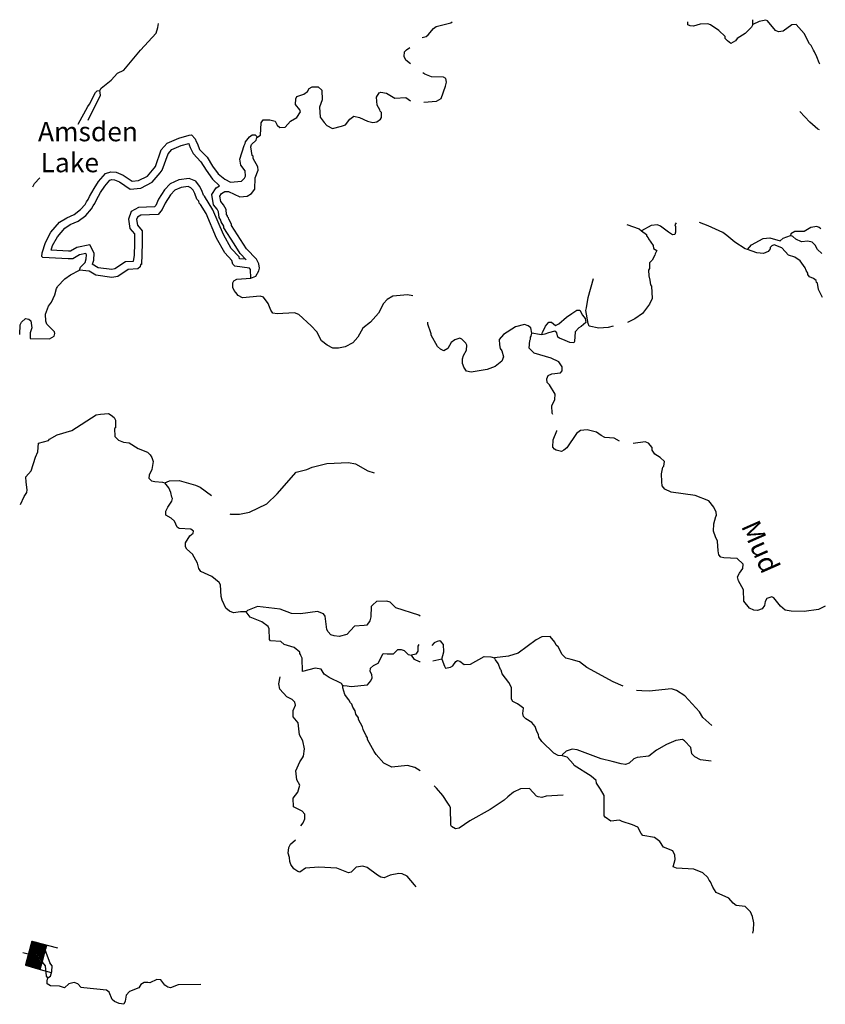
# Model space of a CAD drawing. Extents: x 1893292 to 2157818, y 16349621 to 16720332.
# Drawn here: x 1902628 to 1923433, y 16459530 to 16484972 of the extents above; entities that cross this region are included whole.
import ezdxf

# ---------------------------------------------------------------- set-up
doc = ezdxf.new("R2010")
doc.units = 0
doc.header["$MEASUREMENT"] = 0
for name, color, linetype in [('L17', 7, 'CONTINUOUS'), ('L3', 7, 'CONTINUOUS'), ('L4', 7, 'CONTINUOUS')]:
    doc.layers.add(name, color=color, linetype=linetype)
doc.styles.add('STYLE-FONT023', font='font023.shx')

# ---------------------------------------------------------------- blocks, each defined once
blk = doc.blocks.new('DAM_1')
at = {"layer": 'L17', "color": 7, "linetype": 'CONTINUOUS'}
for p, q in [((-342, -204), (-346, 485)), ((310, 195), (309, 488)), ((-345, -66), (-94, 190)), ((-345, -32), (-129, 190)), ((-344, 124), (-268, 196)), ((-344, -101), (-60, 191)), ((-343, 55), (-199, 197)), ((-343, -170), (25, 196)), ((-343, 89), (-234, 196)), ((-343, -135), (-17, 194)), ((-342, -204), (59, 197)), ((-342, 150), (-302, 195)), ((-340, 12), (-157, 199)), ((-308, -203), (94, 198)), ((-274, -203), (120, 196)), ((-237, -210), (165, 191)), ((-203, -210), (199, 191)), ((-168, -209), (233, 192)), ((-134, -208), (268, 192)), ((-92, -206), (310, 195)), ((-57, -205), (311, 161)), ((-23, -205), (311, 127)), ((12, -204), (312, 92)), ((56, -209), (304, 56)), ((90, -209), (305, 21)), ((0, -354), (3, -206)), ((125, -208), (308, -21)), ((159, -208), (308, -55)), ((202, -205), (311, -98)), ((236, -204), (311, -132)), ((262, -206), (310, -159)), ((297, -205), (310, -193))]:
    blk.add_line(p, q, dxfattribs=at)
at = {"layer": 'L17', "color": 7, "linetype": 'CONTINUOUS', "flags": 128}
for points in [[(297, -205), (305, -203), (310, 195), (-345, 192)], [(-342, -204), (297, -205)]]:
    blk.add_lwpolyline(points, dxfattribs=at)

msp = doc.modelspace()

# ---------------------------------------------------------------- linework, layer by layer
at = {"layer": 'L3', "color": 140, "linetype": 'CONTINUOUS'}
msp.add_line((1903283.86, 16460921.72), (1903408.86, 16460605.04), dxfattribs=at)
at = {"layer": 'L3', "color": 140, "linetype": 'CONTINUOUS', "flags": 128}
for points in [[(1904700.47, 16483138.54), (1904733.81, 16483205.21), (1904992.13, 16483413.54), (1905150.45, 16483588.54), (1905317.12, 16483663.54), (1905750.44, 16484188.55), (1906150.42, 16484621.89), (1906192.09, 16484771.89), (1906208.76, 16484871.89)], [(1913025.22, 16484513.54), (1913125.22, 16484538.54), (1913175.21, 16484580.21), (1913316.88, 16484746.89), (1913383.55, 16484796.89), (1913758.54, 16484888.55), (1913800.2, 16484913.55)], [(1921558.3, 16484846.88), (1921524.97, 16484780.21), (1921366.64, 16484613.54), (1921158.32, 16484488.54), (1921116.65, 16484421.88), (1920991.65, 16484355.21), (1920908.32, 16484421.88), (1920849.99, 16484488.54), (1920849.99, 16484538.54), (1920683.33, 16484696.88), (1920466.67, 16484838.54), (1920400, 16484863.54), (1920200, 16484855.21), (1920033.35, 16484805.21), (1919941.68, 16484813.54), (1919883.35, 16484838.54), (1919883.35, 16484913.54)], [(1921558.3, 16484846.88), (1921558.3, 16484971.88)], [(1923291.58, 16483821.87), (1923274.91, 16483855.2), (1923216.59, 16484013.54), (1923158.26, 16484138.54), (1923124.92, 16484180.21), (1923066.59, 16484305.21), (1923024.92, 16484346.88), (1922891.59, 16484613.54), (1922683.27, 16484846.88), (1922566.6, 16484838.54), (1922341.61, 16484671.88), (1922224.94, 16484655.21), (1922149.95, 16484696.88), (1921941.62, 16484938.54), (1921899.95, 16484963.54), (1921724.96, 16484921.88), (1921558.3, 16484846.88)], [(1912716.9, 16483830.21), (1912600.23, 16483921.88), (1912558.57, 16484021.88), (1912566.9, 16484138.54), (1912616.9, 16484196.88), (1912700.23, 16484255.21)], [(1913066.89, 16482838.53), (1913391.88, 16482863.53), (1913508.54, 16482938.53), (1913625.2, 16483255.2), (1913650.2, 16483355.21), (1913633.54, 16483455.21), (1913575.2, 16483488.54), (1913266.88, 16483496.88), (1913091.89, 16483563.54), (1913041.89, 16483596.88)], [(1904142.15, 16482271.87), (1904383.82, 16482730.21), (1904433.81, 16482788.54), (1904583.81, 16483088.54), (1904625.47, 16483130.21), (1904700.47, 16483138.54)], [(1904400.48, 16482371.87), (1904717.14, 16483021.88), (1904700.47, 16483138.54)], [(1908750.35, 16481930.2), (1908850.34, 16481988.53), (1908867.01, 16482305.2), (1908917.01, 16482380.2), (1909092.01, 16482380.2), (1909225.33, 16482346.87), (1909275.33, 16482246.87), (1909342, 16482188.53), (1909483.67, 16482196.87), (1909625.32, 16482346.87), (1909783.66, 16482446.87), (1909883.65, 16482588.53), (1909858.65, 16482638.53), (1909750.32, 16482780.2), (1909758.66, 16482930.2), (1909783.66, 16482988.53), (1909966.98, 16483046.88), (1910058.65, 16483113.54), (1910100.31, 16483196.88), (1910183.64, 16483238.54), (1910333.64, 16483238.54), (1910433.64, 16483146.88), (1910441.97, 16482896.87), (1910366.97, 16482713.53), (1910391.97, 16482455.2), (1910491.96, 16482313.53), (1910558.63, 16482238.53), (1910708.63, 16482163.53), (1910941.95, 16482221.87), (1911041.95, 16482255.2), (1911150.28, 16482405.2), (1911258.61, 16482480.2), (1911400.27, 16482446.87), (1911608.6, 16482346.87), (1911750.26, 16482313.53), (1911850.25, 16482330.2), (1911941.92, 16482405.2), (1911975.25, 16482446.87), (1911975.25, 16482571.87), (1911933.59, 16482605.2), (1911925.25, 16482646.87), (1911858.59, 16482763.53), (1911841.92, 16482971.87), (1911908.59, 16483080.2), (1911958.59, 16483096.87), (1912100.25, 16483071.87), (1912316.91, 16482946.87), (1912600.23, 16482963.53), (1912716.9, 16482871.87)], [(1923283.25, 16482121.86), (1923241.59, 16482146.86), (1923033.26, 16482321.86), (1922774.93, 16482596.87)], [(1904175.48, 16478496.84), (1904200.48, 16478580.18), (1904317.15, 16478696.85), (1904342.15, 16478788.51), (1904350.48, 16478896.85), (1904333.82, 16478930.18), (1904175.48, 16478896.85), (1904000.49, 16478788.51), (1903883.83, 16478788.51), (1903225.51, 16478830.18), (1903200.51, 16478855.18), (1903208.85, 16478946.85), (1903292.18, 16479213.51), (1903433.85, 16479480.18), (1903658.84, 16479738.51), (1903842.16, 16479855.18), (1904033.83, 16479938.52), (1904200.48, 16480063.52), (1904317.15, 16480196.86), (1904350.48, 16480263.52), (1904392.15, 16480321.86), (1904433.82, 16480405.19), (1904550.47, 16480613.52), (1904667.14, 16480788.52), (1904842.13, 16480996.86), (1904983.8, 16481038.52), (1905117.13, 16481030.19), (1905300.45, 16480955.19), (1905533.78, 16480796.86), (1905700.44, 16480813.52), (1905925.43, 16480930.19), (1906100.43, 16481138.52), (1906133.77, 16481180.19), (1906283.76, 16481605.2), (1906433.76, 16481780.2), (1906733.75, 16481913.53), (1907008.74, 16481988.53), (1907067.07, 16481996.87), (1907158.73, 16481896.87), (1907183.73, 16481821.87), (1907217.06, 16481763.53), (1907275.39, 16481621.87), (1907467.06, 16481421.86), (1907608.72, 16481188.52), (1907750.38, 16480988.52), (1907925.37, 16480855.19), (1908075.37, 16480771.86), (1908358.7, 16480796.86), (1908433.7, 16480880.19), (1908458.7, 16480930.19), (1908450.36, 16481063.52), (1908342.03, 16481213.52), (1908317.03, 16481371.86), (1908425.36, 16481721.87), (1908450.36, 16481771.87), (1908458.7, 16481813.53), (1908558.69, 16481946.87), (1908633.69, 16481996.87), (1908708.69, 16481996.87), (1908750.35, 16481955.2), (1908750.35, 16481930.2)], [(1904508.81, 16478655.18), (1904542.14, 16478755.18), (1904550.47, 16478938.51), (1904442.15, 16479155.18), (1904100.49, 16479088.51), (1903942.16, 16478988.51), (1903892.16, 16478988.51), (1903442.18, 16479013.51), (1903475.51, 16479138.51), (1903600.5, 16479363.51), (1903792.17, 16479588.51), (1903933.83, 16479680.18), (1904133.83, 16479763.51), (1904333.82, 16479913.51), (1904483.81, 16480088.52), (1904525.47, 16480163.52), (1904567.14, 16480221.86), (1904608.81, 16480313.52), (1904717.14, 16480505.19), (1904825.46, 16480671.86), (1904958.8, 16480821.86), (1905008.8, 16480838.52), (1905075.46, 16480830.19), (1905208.79, 16480780.19), (1905483.78, 16480588.52), (1905758.78, 16480621.86), (1906050.43, 16480771.86), (1906258.76, 16481013.52), (1906308.76, 16481080.19), (1906458.76, 16481505.2), (1906558.75, 16481613.53), (1906800.41, 16481721.87), (1906992.07, 16481771.87), (1907000.4, 16481738.53), (1907033.74, 16481671.87), (1907108.74, 16481513.53), (1907308.73, 16481296.86), (1907442.06, 16481080.19), (1907608.72, 16480846.86), (1907792.05, 16480680.19)], [(1908600.35, 16478296.84), (1908725.35, 16478346.84), (1908800.35, 16478480.17), (1908825.35, 16478555.17), (1908800.35, 16478663.5), (1908742.02, 16478780.17), (1908483.7, 16479055.18), (1908333.7, 16479288.51), (1908100.37, 16479655.18), (1908100.37, 16479688.51), (1908025.37, 16479821.85), (1908017.04, 16479855.18), (1907992.04, 16479880.18), (1907992.04, 16479905.18), (1907967.04, 16479938.51), (1907958.71, 16480063.51), (1907892.04, 16480188.52), (1907825.38, 16480271.86), (1907800.38, 16480413.52), (1907842.04, 16480480.19), (1907925.37, 16480530.19), (1908017.04, 16480530.19), (1908317.03, 16480396.86), (1908500.36, 16480413.52), (1908617.02, 16480480.19), (1908700.35, 16480588.52), (1908708.69, 16480888.52), (1908783.69, 16481080.19), (1908775.35, 16481171.86), (1908658.69, 16481388.52), (1908658.69, 16481446.86), (1908633.69, 16481463.52), (1908600.35, 16481688.53), (1908617.02, 16481746.87), (1908733.69, 16481855.2), (1908750.35, 16481930.2)], [(1902967.19, 16480655.19), (1903008.86, 16480738.52), (1903150.51, 16480888.52)], [(1908450.36, 16478780.17), (1908300.36, 16478796.84), (1908292.03, 16478846.85), (1908092.04, 16479063.51), (1907892.04, 16479421.85), (1907617.05, 16480055.18), (1907400.39, 16480413.52), (1907375.39, 16480438.52), (1907333.73, 16480555.19), (1907275.39, 16480671.86), (1907175.39, 16480796.86), (1907000.4, 16480871.86), (1906742.08, 16480830.19), (1906517.08, 16480730.19), (1906367.09, 16480571.86), (1906208.76, 16480330.19), (1906142.1, 16480171.86), (1906108.77, 16480138.52), (1905700.44, 16480121.86), (1905508.78, 16480013.52), (1905433.79, 16479821.85), (1905475.45, 16479580.18), (1905592.11, 16479438.51), (1905592.11, 16479188.51), (1905583.78, 16478888.51), (1905558.78, 16478721.85), (1905358.79, 16478713.51), (1905083.8, 16478530.17), (1905008.8, 16478513.5), (1904658.81, 16478563.5), (1904500.47, 16478655.18)], [(1908600.35, 16478296.84), (1908592.02, 16478513.5), (1908558.69, 16478555.17), (1908183.71, 16478605.17), (1908133.71, 16478655.17), (1908108.71, 16478746.84), (1907925.37, 16478946.85), (1907708.72, 16479330.18), (1907442.06, 16479963.51), (1907300.39, 16480196.86), (1907258.73, 16480230.19), (1907250.39, 16480280.19), (1907200.39, 16480338.52), (1907150.4, 16480480.19), (1907108.74, 16480563.52), (1907050.4, 16480630.19), (1906975.4, 16480663.52), (1906800.41, 16480638.52), (1906633.75, 16480563.52), (1906525.41, 16480446.86), (1906383.76, 16480230.19), (1906308.76, 16480063.52), (1906200.42, 16479938.51), (1905758.78, 16479921.85), (1905667.11, 16479871.85), (1905642.11, 16479805.18), (1905667.11, 16479663.51), (1905792.11, 16479513.51), (1905792.11, 16479188.51), (1905775.44, 16478646.85), (1905750.44, 16478646.85), (1905742.11, 16478588.5), (1905675.44, 16478530.17), (1905425.45, 16478513.5), (1905158.8, 16478338.5), (1905008.8, 16478313.5), (1904592.14, 16478371.84), (1904425.48, 16478471.84), (1904175.48, 16478496.84)], [(1908475.36, 16478763.5), (1908325.36, 16478930.18), (1908167.04, 16479180.18), (1907900.37, 16479596.85), (1907900.37, 16479638.51), (1907833.72, 16479746.85), (1907825.38, 16479788.51), (1907775.38, 16479863.51), (1907758.72, 16480005.18), (1907725.38, 16480080.18), (1907633.72, 16480188.52), (1907592.05, 16480455.19), (1907700.38, 16480630.19), (1907792.05, 16480680.19)], [(1919580.73, 16479725.56), (1919550.03, 16479671.85), (1919566.7, 16479630.18), (1919566.7, 16479480.17), (1919550.03, 16479421.84), (1919483.37, 16479413.5), (1919383.37, 16479480.17), (1919175.04, 16479638.51), (1919100.04, 16479671.85), (1918933.39, 16479655.18), (1918683.39, 16479513.51)], [(1921424.97, 16479030.17), (1921366.64, 16479046.84), (1921099.98, 16479221.84), (1920891.66, 16479396.84), (1920783.33, 16479471.84), (1920408.34, 16479646.85), (1920181.68, 16479729.67)], [(1918308.4, 16479680.18), (1918625.05, 16479563.51), (1918683.39, 16479513.51)], [(1918683.39, 16479513.51), (1918816.72, 16479421.84), (1918816.72, 16479388.5), (1918858.39, 16479338.5), (1918866.72, 16479305.17), (1918991.71, 16479138.5), (1919000.04, 16479063.5), (1919083.38, 16479005.17), (1919041.71, 16478921.84), (1919033.38, 16478888.5), (1918958.38, 16478755.17), (1918891.72, 16478688.5), (1918891.72, 16478546.84), (1918866.72, 16478496.84), (1918875.05, 16478355.17), (1918900.05, 16478238.5), (1918916.72, 16478121.83), (1918941.72, 16478088.49), (1918958.39, 16477763.49), (1918891.72, 16477621.83), (1918708.39, 16477380.16), (1918516.73, 16477238.49), (1918325.06, 16477146.83)], [(1923316.58, 16479571.84), (1923274.92, 16479605.17), (1923216.59, 16479630.17), (1923058.26, 16479605.17), (1922891.6, 16479496.84), (1922649.93, 16479496.84), (1922541.61, 16479438.5), (1922533.28, 16479396.84)], [(1921424.97, 16479030.17), (1921524.97, 16479155.17), (1921824.96, 16479321.84), (1921999.95, 16479338.5), (1922266.62, 16479255.17), (1922341.61, 16479330.17), (1922533.28, 16479396.84)], [(1923341.58, 16478930.17), (1923233.26, 16479030.17), (1923174.92, 16479146.84), (1923091.59, 16479221.84), (1922983.26, 16479246.84), (1922816.6, 16479230.17), (1922674.93, 16479296.84), (1922591.61, 16479371.84), (1922533.28, 16479396.84)], [(1923358.25, 16477796.83), (1923258.26, 16477996.83), (1923233.26, 16478163.49), (1923208.26, 16478180.16), (1923199.92, 16478230.16), (1923124.92, 16478280.16), (1923024.92, 16478330.16), (1922983.27, 16478388.49), (1922983.27, 16478421.83), (1922941.6, 16478488.5), (1922916.6, 16478563.5), (1922783.27, 16478738.5), (1922649.94, 16478838.5), (1922483.28, 16478888.5), (1922308.29, 16479080.17), (1922116.62, 16479155.17), (1922049.95, 16479130.17), (1922008.29, 16479088.5), (1922008.29, 16479046.84), (1921958.3, 16478980.17), (1921833.3, 16478930.17), (1921666.63, 16478946.84), (1921424.97, 16479030.17)], [(1902633.87, 16476838.49), (1902642.2, 16477088.5), (1902675.53, 16477155.17), (1902775.53, 16477246.84), (1902867.19, 16477230.17), (1902917.19, 16477188.5), (1902942.19, 16477013.49), (1902900.52, 16476880.16), (1902900.52, 16476730.16), (1903400.51, 16476721.83), (1903517.18, 16476796.83), (1903533.84, 16476863.49), (1903525.5, 16476905.16), (1903325.51, 16477105.16), (1903300.51, 16477180.17), (1903292.18, 16477363.5), (1903375.51, 16477571.84), (1903450.51, 16477671.84), (1903533.84, 16477863.5), (1903575.5, 16478030.17), (1903592.17, 16478055.17), (1903600.5, 16478080.17), (1903792.17, 16478271.84), (1903942.16, 16478380.17), (1904175.48, 16478496.84)], [(1912783.57, 16477838.5), (1912641.9, 16477863.5), (1912266.91, 16477830.17), (1912116.92, 16477738.5), (1912025.25, 16477638.49), (1911891.93, 16477388.49), (1911683.6, 16477155.16), (1911491.94, 16477005.16), (1911358.61, 16476771.83), (1911233.62, 16476621.83), (1911033.62, 16476521.83), (1910858.63, 16476488.49), (1910716.96, 16476488.49), (1910566.97, 16476563.49), (1910425.3, 16476671.83), (1910300.3, 16476905.16), (1910158.65, 16477063.49), (1909833.66, 16477355.16), (1909725.32, 16477396.83), (1909275.33, 16477371.83), (1909167.01, 16477388.49), (1909117.01, 16477463.49), (1909042.01, 16477638.5), (1908925.34, 16477805.17), (1908842.02, 16477830.17), (1908383.7, 16477788.5), (1908267.03, 16477846.84), (1908208.71, 16477921.84), (1908167.04, 16477971.84), (1908133.71, 16478055.17), (1908133.71, 16478171.84), (1908158.71, 16478221.84), (1908233.7, 16478263.5), (1908600.35, 16478296.84)], [(1917958.42, 16477055.16), (1917825.08, 16477021.83), (1917583.43, 16477005.16), (1917333.43, 16477055.16), (1917308.43, 16477121.83), (1917250.1, 16477455.16), (1917266.77, 16477530.16), (1917308.43, 16477796.83), (1917450.09, 16478288.5)], [(1916116.8, 16476830.16), (1916133.47, 16476896.83), (1916175.13, 16476971.83), (1916208.47, 16477055.16), (1916291.79, 16477155.16), (1916358.46, 16477155.16), (1916466.79, 16477071.83), (1916550.12, 16477113.49), (1916750.11, 16477288.49), (1916883.45, 16477380.16), (1917016.77, 16477463.49), (1917091.77, 16477463.49), (1917166.77, 16477338.49), (1917233.44, 16477246.83), (1917250.1, 16477146.83), (1917125.1, 16477046.83), (1917066.77, 16477013.49), (1916975.1, 16476905.16), (1916958.45, 16476655.16), (1916941.78, 16476621.82), (1916833.45, 16476630.15), (1916716.78, 16476680.16), (1916566.79, 16476738.49), (1916525.12, 16476771.83), (1916500.12, 16476880.16), (1916450.12, 16476921.83), (1916283.47, 16476880.16), (1916191.8, 16476846.83), (1916116.8, 16476830.16)], [(1915858.48, 16476871.83), (1915825.14, 16477013.49), (1915758.48, 16477063.49), (1915666.81, 16477096.83), (1915433.49, 16477038.49), (1915125.16, 16476838.49), (1915008.5, 16476705.16), (1915016.83, 16476571.83), (1915033.5, 16476471.82), (1915083.5, 16476413.48), (1915125.16, 16476263.48), (1915083.5, 16476146.82), (1914908.51, 16476013.48), (1914700.17, 16475930.15), (1914291.86, 16475863.48), (1914166.86, 16475888.48), (1914100.19, 16475996.82), (1914075.19, 16476071.82), (1914066.86, 16476080.15), (1914066.86, 16476205.15), (1914091.86, 16476296.82), (1914166.86, 16476430.15), (1914175.19, 16476563.49), (1914150.19, 16476613.49), (1914050.19, 16476713.49), (1913991.86, 16476738.49), (1913866.87, 16476696.83), (1913766.87, 16476630.16), (1913683.54, 16476471.83), (1913583.55, 16476413.48), (1913491.88, 16476455.16), (1913416.88, 16476530.16), (1913258.56, 16476821.83), (1913258.56, 16476855.16), (1913241.89, 16476880.16), (1913166.89, 16477105.16), (1913166.89, 16477155.16)], [(1916400.12, 16474771.81), (1916383.46, 16474805.14), (1916375.12, 16474996.81), (1916450.12, 16475155.14), (1916458.46, 16475296.82), (1916308.47, 16475538.48), (1916250.13, 16475596.82), (1916241.8, 16475688.48), (1916275.13, 16475780.15), (1916366.79, 16475821.82), (1916591.79, 16475846.82), (1916641.79, 16475896.82), (1916633.46, 16476005.15), (1916550.12, 16476130.15), (1916350.12, 16476221.82), (1915916.81, 16476355.15), (1915783.48, 16476480.15), (1915800.14, 16476680.16), (1915816.81, 16476713.49), (1915816.81, 16476771.83), (1915833.48, 16476796.83), (1915858.48, 16476871.83)], [(1916116.8, 16476830.16), (1916050.13, 16476838.49), (1915858.48, 16476871.83)], [(1902650.53, 16472446.8), (1902742.2, 16472655.13), (1902808.87, 16472755.13), (1902817.2, 16472821.8), (1902792.2, 16473021.81), (1902783.87, 16473163.47), (1902925.52, 16473313.47), (1903033.86, 16473671.81), (1903100.52, 16473805.14), (1903117.19, 16474030.14), (1903375.51, 16474096.81), (1903400.51, 16474130.14), (1903592.17, 16474246.81), (1903975.49, 16474355.14), (1904600.47, 16474763.48), (1904717.14, 16474780.15), (1904925.46, 16474796.82), (1904992.13, 16474755.15), (1905067.13, 16474688.48), (1905100.46, 16474621.82), (1905100.46, 16474421.81), (1905075.46, 16474405.14), (1905083.8, 16474205.14), (1905183.8, 16474105.14), (1905308.79, 16474055.14), (1905458.79, 16474038.47), (1905683.78, 16473888.47), (1905925.43, 16473796.81), (1906000.43, 16473730.14), (1906042.1, 16473655.14), (1906075.43, 16473555.14), (1906042.1, 16473346.81), (1905975.43, 16473205.14), (1905967.1, 16473121.8), (1906033.77, 16473055.13), (1906117.1, 16473038.46), (1906317.09, 16473021.8), (1906375.42, 16473005.13)], [(1918116.74, 16474080.14), (1917983.42, 16474155.14), (1917741.75, 16474180.14), (1917641.76, 16474230.14), (1917525.09, 16474313.47), (1917283.44, 16474371.81), (1917108.44, 16474355.14), (1917008.45, 16474280.14), (1916758.45, 16473905.14), (1916683.45, 16473846.8), (1916616.79, 16473813.46), (1916483.46, 16473846.8), (1916441.79, 16473871.8), (1916400.12, 16473930.14), (1916408.46, 16474113.47), (1916500.12, 16474346.81), (1916500.12, 16474355.14)], [(1919208.38, 16473030.13), (1919200.04, 16473238.46), (1919241.71, 16473413.46), (1919266.71, 16473438.46), (1919283.38, 16473555.13), (1919166.71, 16473663.46), (1919033.39, 16473746.8), (1918958.39, 16473846.8), (1918958.39, 16473921.8), (1918866.72, 16474030.13), (1918783.39, 16474063.47), (1918475.06, 16474021.81)], [(1908058.71, 16472205.13), (1908075.37, 16472196.8), (1908308.7, 16472196.8), (1908558.7, 16472246.8), (1909008.68, 16472463.46), (1909275.34, 16472721.8), (1909766.99, 16473280.13), (1910041.98, 16473346.8), (1910183.65, 16473413.46), (1910558.64, 16473505.14), (1911116.95, 16473530.14), (1911300.28, 16473496.8), (1911616.94, 16473313.46), (1911783.6, 16473263.46)], [(1906375.42, 16473005.13), (1906500.42, 16473055.13), (1906750.41, 16473063.46), (1907167.07, 16472946.8), (1907292.06, 16472888.46), (1907583.73, 16472680.13)], [(1907817.05, 16470371.78), (1907783.72, 16470430.11), (1907592.06, 16470588.45), (1907308.74, 16470713.45), (1907250.4, 16470788.45), (1907217.07, 16470930.12), (1907092.07, 16471163.45), (1906942.08, 16471288.45), (1906908.75, 16471355.12), (1906908.75, 16471455.12), (1907025.4, 16471638.45), (1907108.74, 16471705.12), (1907117.07, 16471755.12), (1907050.4, 16471805.12), (1906750.41, 16471821.79), (1906692.08, 16471855.12), (1906625.41, 16472013.46), (1906542.09, 16472088.46), (1906400.42, 16472171.8), (1906400.42, 16472271.8), (1906450.42, 16472371.8), (1906558.76, 16472530.13), (1906575.42, 16472596.8), (1906558.76, 16472630.13), (1906533.76, 16472755.13), (1906483.76, 16472871.8), (1906375.42, 16473005.13)], [(1923433.26, 16469821.77), (1923258.26, 16469730.1), (1922891.6, 16469680.1), (1922549.94, 16469688.43), (1922399.95, 16469713.43), (1922274.95, 16469821.77), (1922099.96, 16470030.1), (1922049.96, 16470055.1), (1921924.96, 16470013.43), (1921883.3, 16469938.43), (1921866.63, 16469838.43), (1921799.96, 16469746.77), (1921683.31, 16469705.1), (1921591.64, 16469713.43), (1921474.97, 16469763.43), (1921333.32, 16469946.77), (1921316.65, 16470238.44), (1921191.65, 16470471.78), (1921166.65, 16470571.78), (1921216.65, 16470671.78), (1921299.98, 16470788.44), (1921308.32, 16470905.11), (1921158.32, 16471046.78), (1920816.66, 16471063.44), (1920733.34, 16471080.11), (1920683.34, 16471146.78), (1920666.67, 16471246.78), (1920650, 16471496.79), (1920600, 16471605.12), (1920550, 16471755.12), (1920558.34, 16471946.79), (1920608.34, 16472138.45), (1920625, 16472163.45), (1920616.67, 16472255.12), (1920575, 16472330.12), (1920558.34, 16472380.12), (1920425, 16472538.45), (1920075.01, 16472680.12), (1919450.03, 16472763.46), (1919291.71, 16472838.46), (1919216.71, 16472930.13), (1919208.38, 16473030.13)], [(1907858.72, 16469971.78), (1907833.72, 16470071.78), (1907817.05, 16470371.78)], [(1908475.36, 16469671.78), (1908333.71, 16469671.78), (1908150.37, 16469646.78), (1908050.37, 16469688.44), (1907950.38, 16469763.44), (1907858.72, 16469971.78)], [(1912966.9, 16469563.44), (1912933.57, 16469588.44), (1912341.92, 16469771.78), (1912191.92, 16469921.78), (1912108.59, 16469946.78), (1911841.93, 16469938.44), (1911750.26, 16469855.11), (1911708.6, 16469805.11), (1911700.27, 16469538.44), (1911666.94, 16469438.43), (1911591.94, 16469330.1), (1911525.27, 16469321.77), (1911275.28, 16469305.1), (1911075.28, 16469088.43), (1910875.29, 16469030.1), (1910750.29, 16469055.1), (1910666.97, 16469080.1), (1910591.97, 16469155.1), (1910558.64, 16469213.43), (1910516.97, 16469563.44), (1910475.3, 16469621.78), (1910316.98, 16469680.11), (1909883.66, 16469621.78), (1909650.33, 16469630.11), (1909358.67, 16469738.44), (1908767.02, 16469805.11), (1908508.7, 16469705.11), (1908475.36, 16469671.78)], [(1910975.29, 16467755.09), (1910941.96, 16467821.76), (1910616.97, 16467971.76), (1910491.97, 16468063.43), (1910416.97, 16468188.43), (1910258.65, 16468213.43), (1909933.66, 16468130.1), (1909925.32, 16468471.77), (1909891.99, 16468546.77), (1909883.66, 16468571.77), (1909866.99, 16468596.77), (1909866.99, 16468630.1), (1909716.99, 16468746.77), (1909458.67, 16468830.1), (1909375.33, 16468905.1), (1909108.68, 16468921.77), (1909075.34, 16468955.1), (1909067.01, 16469230.1), (1909042.01, 16469288.43), (1908883.69, 16469413.44), (1908583.7, 16469530.11), (1908475.36, 16469671.78)], [(1918216.74, 16467746.76), (1917958.42, 16467863.42), (1917275.1, 16468230.09), (1917083.45, 16468380.09), (1916866.78, 16468438.42), (1916733.46, 16468471.77), (1916633.46, 16468571.77), (1916533.46, 16468763.43), (1916483.46, 16468813.43), (1916450.12, 16468888.43), (1916325.13, 16469030.1), (1916108.47, 16469021.77), (1915966.81, 16468946.77), (1915500.15, 16468605.1), (1915250.16, 16468521.77), (1914891.84, 16468480.1)], [(1912933.57, 16468830.1), (1912908.57, 16468788.43), (1912908.57, 16468655.1), (1912858.57, 16468580.1), (1912750.23, 16468555.1)], [(1913333.56, 16468871.77), (1913275.22, 16468805.1)], [(1913533.55, 16468446.77), (1913583.55, 16468638.43), (1913575.21, 16468830.1), (1913516.88, 16468896.77), (1913475.21, 16468921.77), (1913408.55, 16468905.1), (1913333.56, 16468871.77)], [(1910975.29, 16467755.09), (1910991.96, 16467771.76), (1911083.62, 16467763.42), (1911191.95, 16467738.42), (1911608.61, 16467788.42), (1911700.27, 16467888.42), (1911733.61, 16467963.42), (1911725.27, 16468055.09), (1911675.27, 16468130.1), (1911683.61, 16468213.43), (1911766.93, 16468288.43), (1911883.6, 16468346.77), (1912016.93, 16468596.77), (1912116.92, 16468588.43), (1912283.59, 16468588.43), (1912333.59, 16468638.43), (1912391.92, 16468696.77), (1912483.58, 16468696.77), (1912558.58, 16468671.77), (1912658.58, 16468571.77), (1912750.23, 16468555.1)], [(1912966.9, 16468380.1), (1912950.23, 16468380.1), (1912825.23, 16468438.43), (1912750.23, 16468555.1)], [(1913533.55, 16468446.77), (1913600.21, 16468263.43), (1913625.21, 16468213.42), (1913750.2, 16468238.42), (1913816.87, 16468271.77), (1913891.87, 16468388.43), (1913933.54, 16468413.43), (1913991.87, 16468396.77), (1914108.53, 16468313.43), (1914266.86, 16468321.77), (1914625.18, 16468513.43), (1914791.84, 16468505.1), (1914891.84, 16468480.1)], [(1913533.55, 16468446.77), (1913300.22, 16468396.77)], [(1916650.12, 16465946.75), (1916533.46, 16465955.08), (1916425.13, 16466021.75), (1916108.48, 16466321.75), (1916033.48, 16466430.08), (1916025.14, 16466505.08), (1915983.48, 16466580.08), (1915941.81, 16466705.08), (1915850.14, 16466813.41), (1915700.15, 16466905.08), (1915641.82, 16466963.41), (1915625.15, 16467046.76), (1915641.82, 16467180.09), (1915483.49, 16467296.76), (1915366.83, 16467355.09), (1915333.5, 16467413.42), (1915325.16, 16467713.42), (1915258.5, 16467846.76), (1915091.84, 16468071.76), (1915058.51, 16468163.42), (1915041.84, 16468180.09), (1914983.51, 16468338.43), (1914916.84, 16468430.1), (1914891.84, 16468480.1)], [(1909891.99, 16464138.4), (1909950.32, 16464221.74), (1909991.99, 16464321.74), (1909991.99, 16464446.74), (1909925.32, 16464521.74), (1909700.33, 16464630.07), (1909692, 16464855.07), (1909808.66, 16465013.4), (1909858.66, 16465196.74), (1909783.66, 16465330.08), (1909758.66, 16465563.41), (1909866.99, 16465796.75), (1909933.66, 16465896.75), (1909958.66, 16465938.41), (1909983.66, 16466130.08), (1909941.99, 16466338.41), (1909850.32, 16466496.75), (1909816.99, 16466805.09), (1909692, 16466955.09), (1909692, 16467121.76), (1909750.32, 16467263.42), (1909733.66, 16467338.42), (1909667, 16467405.09), (1909525.33, 16467471.76), (1909342.01, 16467671.76), (1909317.01, 16467813.42), (1909358.68, 16467988.43)], [(1912966.9, 16465563.41), (1912833.57, 16465646.75), (1912641.91, 16465696.75), (1912241.92, 16465655.08), (1912033.6, 16465763.41), (1911833.6, 16465988.41), (1911783.6, 16466063.41), (1911608.61, 16466371.75), (1911608.61, 16466413.41), (1911575.27, 16466463.41), (1911500.27, 16466630.08), (1911483.61, 16466696.75), (1911375.28, 16466888.42), (1911375.28, 16466930.09), (1911308.62, 16467030.09), (1911291.95, 16467113.42), (1911233.62, 16467205.09), (1911208.62, 16467288.42), (1911166.95, 16467321.76), (1911125.28, 16467396.76), (1911091.95, 16467438.42), (1911025.29, 16467538.42), (1910975.29, 16467705.09), (1910975.29, 16467755.09)], [(1920500.01, 16466730.08), (1920266.68, 16466938.41), (1920183.35, 16467088.41), (1919808.37, 16467496.76), (1919591.7, 16467638.42), (1919458.38, 16467680.09), (1918883.39, 16467621.76), (1918691.73, 16467630.09), (1918558.4, 16467638.42)], [(1920483.35, 16465813.4), (1920208.35, 16465846.74), (1920066.69, 16465921.74), (1919983.36, 16466005.08), (1919958.36, 16466163.41), (1919800.03, 16466338.41), (1919741.7, 16466371.75), (1919575.03, 16466346.75), (1919333.38, 16466246.75), (1919075.05, 16466096.75), (1918875.05, 16465938.41), (1918575.06, 16465905.08), (1918491.74, 16465871.75), (1918366.74, 16465763.4), (1918275.07, 16465730.07), (1918158.42, 16465746.74), (1917925.08, 16465805.07), (1917641.76, 16465871.75), (1917025.11, 16466105.08), (1916900.11, 16466121.75), (1916741.79, 16466071.75), (1916633.46, 16465980.08), (1916650.12, 16465946.75)], [(1921558.32, 16461371.71), (1921574.98, 16461446.71), (1921591.65, 16461638.37), (1921549.98, 16461796.71), (1921499.98, 16461921.71), (1921366.65, 16462055.05), (1921133.33, 16462080.05), (1921049.99, 16462146.72), (1920941.66, 16462271.72), (1920616.67, 16462421.72), (1920525.01, 16462555.05), (1920466.68, 16462696.72), (1920433.35, 16462738.38), (1920400.01, 16462805.05), (1920266.68, 16462930.05), (1920041.69, 16463021.72), (1919591.7, 16463046.72), (1919508.38, 16463080.05), (1919558.37, 16463271.73), (1919550.03, 16463380.06), (1919491.71, 16463496.73), (1919258.38, 16463588.39), (1919158.39, 16463738.39), (1919025.05, 16463838.39), (1918716.73, 16463888.39), (1918675.06, 16463946.73), (1918591.73, 16464105.06), (1918450.07, 16464163.39), (1918183.42, 16464255.06), (1918116.75, 16464288.39), (1917891.75, 16464263.39), (1917750.09, 16464363.39), (1917725.09, 16464396.73), (1917725.09, 16464921.74), (1917625.09, 16465088.4), (1917525.09, 16465246.74), (1917516.76, 16465313.4), (1917383.44, 16465421.74), (1916950.11, 16465696.74), (1916933.45, 16465738.4), (1916766.79, 16465913.41), (1916650.12, 16465946.75)], [(1916666.79, 16464938.4), (1916225.13, 16464905.07), (1916108.48, 16464871.74), (1916016.81, 16464888.4), (1915975.14, 16464905.07), (1915791.82, 16465105.07), (1915558.49, 16465096.74), (1915383.5, 16465013.4), (1915233.5, 16464888.4), (1915141.84, 16464805.07), (1914775.18, 16464563.4), (1914250.19, 16464271.74), (1913975.2, 16464080.06), (1913883.54, 16464063.39), (1913783.55, 16464121.73), (1913758.55, 16464155.06), (1913750.21, 16464613.4), (1913716.88, 16464671.74), (1913683.55, 16464730.07), (1913558.55, 16464921.74), (1913391.89, 16465113.4), (1913333.56, 16465171.74)], [(1912866.9, 16462563.38), (1912825.24, 16462613.38), (1912633.58, 16462838.39), (1912508.58, 16462905.06), (1912416.92, 16462913.39), (1912191.92, 16462863.39), (1912041.93, 16462796.73), (1911958.6, 16462813.39), (1911866.93, 16462863.39), (1911600.27, 16463063.39), (1911491.94, 16463096.73), (1911316.95, 16463071.73), (1911191.95, 16462946.73), (1911116.96, 16462930.06), (1910816.96, 16463046.73), (1910350.31, 16463071.73), (1910008.66, 16463046.73), (1909858.66, 16462946.73), (1909808.66, 16462963.39), (1909708.67, 16463030.06), (1909633.67, 16463138.39), (1909608.67, 16463221.73), (1909592, 16463321.73), (1909558.67, 16463438.39), (1909575.33, 16463580.06), (1909625.33, 16463671.73), (1909750.33, 16463780.06)], [(1903358.86, 16460213.37), (1903317.19, 16460255.04), (1903292.19, 16460521.71), (1903217.19, 16460621.71)], [(1903358.86, 16460213.37), (1903425.52, 16460255.04), (1903458.85, 16460380.04), (1903467.18, 16460521.71), (1903408.86, 16460605.04)], [(1907308.74, 16460038.37), (1906717.09, 16460030.04), (1906525.42, 16459955.04), (1906450.43, 16459971.71), (1906375.43, 16460021.71), (1906275.43, 16460163.37), (1906167.1, 16460171.71), (1905992.11, 16460088.37), (1905933.78, 16460096.71), (1905842.11, 16460096.71), (1905758.79, 16460038.37), (1905708.79, 16459955.04), (1905467.13, 16459863.37), (1905375.46, 16459763.37), (1905350.46, 16459613.37), (1905317.13, 16459530.03), (1905200.46, 16459546.7), (1905075.47, 16459605.04), (1905017.14, 16459655.04), (1904942.14, 16459846.71), (1904867.14, 16459896.71), (1904283.83, 16459955.04), (1904217.16, 16459963.37), (1904125.49, 16460055.04), (1904033.84, 16460096.71), (1903900.5, 16460063.37), (1903783.85, 16459955.04), (1903658.85, 16459996.71), (1903425.52, 16460005.04), (1903333.86, 16460063.37), (1903333.86, 16460138.37), (1903358.86, 16460213.37)]]:
    msp.add_lwpolyline(points, dxfattribs=at)

# ---------------------------------------------------------------- block references
at = {"layer": 'L17', "color": 7, "linetype": 'CONTINUOUS', "xscale": 1.000001453366052, "yscale": 1.000001453366052, "zscale": 1.000001453366052, "rotation": 255.0010919009994}
msp.add_blockref('DAM_1', (1903050.53, 16460780.04), dxfattribs=at)

# ---------------------------------------------------------------- texts
at = {"layer": 'L4', "color": 140, "linetype": 'CONTINUOUS', "style": 'STYLE-FONT023'}
for s, height, rotation, p in [('Amsden', 499.985, 359.999972, (1903100.52, 16481830.2)), ('Lake', 499.985, 359.999972, (1903167.18, 16481030.19)), ('Mud', 500.001, 293.851792, (1921249.98, 16471888.45))]:
    msp.add_text(s, height=height, rotation=rotation, dxfattribs=at).set_placement(p)

doc.saveas('drawing.dxf')
